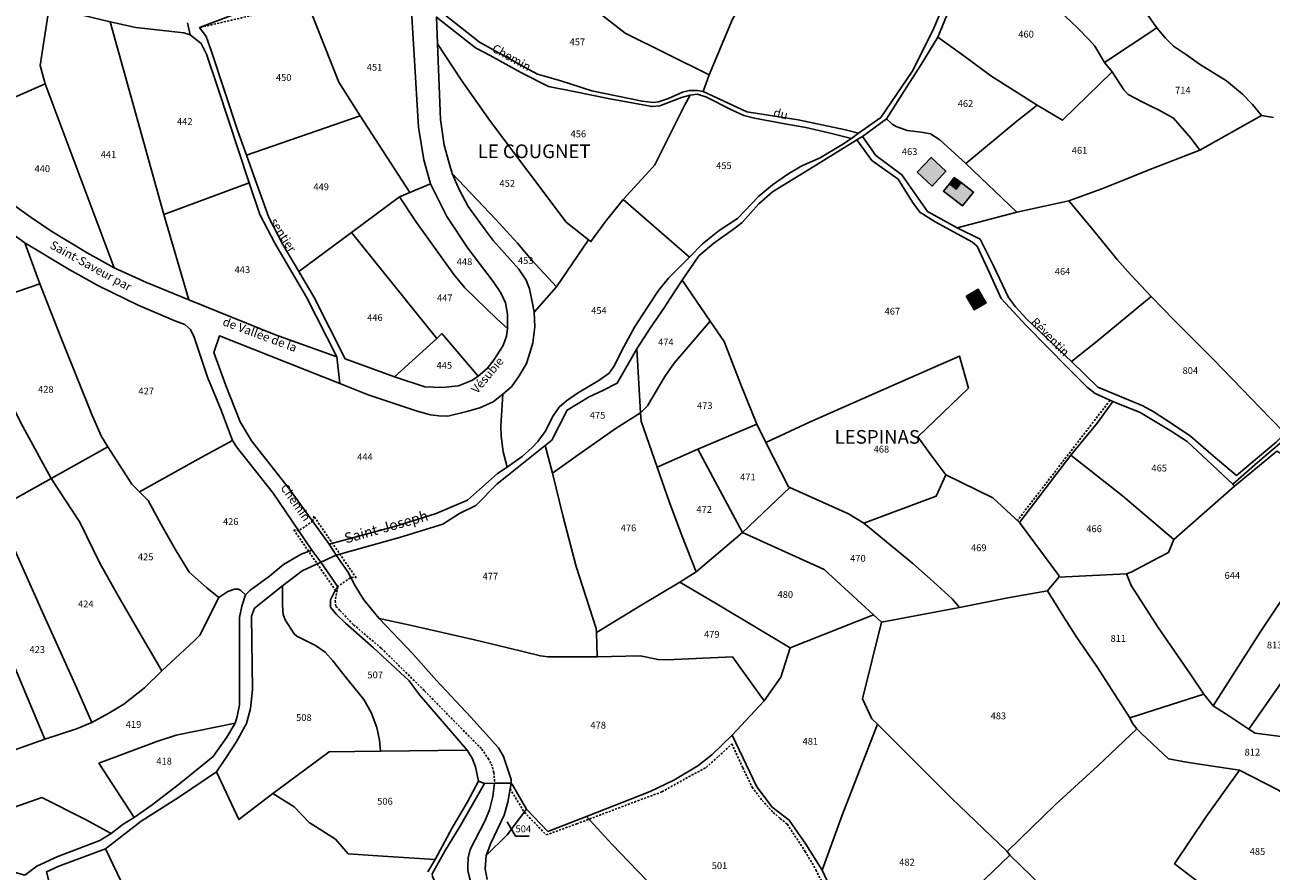
# Model space of a CAD drawing. Units: metres. Extents: x 1030542 to 1040825, y 6335779 to 6352073.
# Drawn here: x 1035189 to 1035553, y 6338197 to 6338444 of the extents above; entities that cross this region are included whole.
import ezdxf
from ezdxf.enums import TextEntityAlignment as Align

# ---------------------------------------------------------------- set-up
doc = ezdxf.new("R2010")
doc.units = ezdxf.units.M
doc.linetypes.add('TOPO1', pattern=[1, 0.6, -0.4])
for name, color, linetype in [('ig_cad_bati_dur', 152, 'CONTINUOUS'), ('ig_cad_bati_dur_hach', 24, 'CONTINUOUS'), ('ig_cad_bati_leger', 215, 'CONTINUOUS'), ('ig_cad_bati_leger_hach', 243, 'CONTINUOUS'), ('ig_cad_detail_lineaire', 252, 'TOPO1'), ('ig_cad_divers_texte', 8, 'CONTINUOUS'), ('ig_cad_fleche_de_rattachement', 3, 'CONTINUOUS'), ('ig_cad_hydro', 140, 'CONTINUOUS'), ('ig_cad_lieudit', 7, 'ByLayer'), ('ig_cad_lieudit_texte', 210, 'CONTINUOUS'), ('ig_cad_nom_voie', 8, 'CONTINUOUS'), ('ig_cad_parcel', 3, 'CONTINUOUS'), ('ig_cad_parcel_num', 3, 'CONTINUOUS')]:
    doc.layers.add(name, color=color, linetype=linetype)
doc.styles.add('Times New Roman', font='times.ttf')

msp = doc.modelspace()

# ---------------------------------------------------------------- hatches: boundary and pattern name
at = {"layer": 'ig_cad_bati_dur_hach'}
for points in [[(1035449.78, 6338401.26), (1035454.21, 6338397.22), (1035458.24, 6338401.62), (1035453.92, 6338405.58)], [(1035459.24, 6338397.87), (1035457.5, 6338395.72), (1035463.08, 6338391.43), (1035466.27, 6338395.39), (1035462.69, 6338398.3), (1035461.22, 6338396.28)], [(1035465.04, 6338365.51), (1035467.63, 6338367.02), (1035469.33, 6338364.09), (1035466.75, 6338362.58)]]:
    msp.add_hatch(color=256, dxfattribs=at).paths.add_polyline_path(points)
at = {"layer": 'ig_cad_bati_leger_hach'}
for points in [[(1035459.24, 6338397.87), (1035461.22, 6338396.28), (1035462.69, 6338398.3), (1035460.68, 6338399.72)], [(1035464.18, 6338365.01), (1035465.04, 6338365.51), (1035466.75, 6338362.58), (1035465.9, 6338362.08)], [(1035465.9, 6338362.08), (1035469.33, 6338364.09), (1035469.96, 6338363), (1035466.53, 6338360.99)]]:
    msp.add_hatch(color=256, dxfattribs=at).paths.add_polyline_path(points)

# ---------------------------------------------------------------- linework, layer by layer
at = {"layer": 'ig_cad_bati_dur'}
for points in [[(1035449.78, 6338401.26), (1035454.21, 6338397.22), (1035458.24, 6338401.62), (1035453.92, 6338405.58)], [(1035459.24, 6338397.87), (1035457.5, 6338395.72), (1035463.08, 6338391.43), (1035466.27, 6338395.39), (1035462.69, 6338398.3), (1035461.22, 6338396.28)], [(1035465.04, 6338365.51), (1035467.63, 6338367.02), (1035469.33, 6338364.09), (1035466.75, 6338362.58)]]:
    msp.add_lwpolyline(points, close=True, dxfattribs=at)
at = {"layer": 'ig_cad_bati_leger'}
for points in [[(1035459.24, 6338397.87), (1035461.22, 6338396.28), (1035462.69, 6338398.3), (1035460.68, 6338399.72)], [(1035464.18, 6338365.01), (1035465.04, 6338365.51), (1035466.75, 6338362.58), (1035465.9, 6338362.08)], [(1035465.9, 6338362.08), (1035469.33, 6338364.09), (1035469.96, 6338363), (1035466.53, 6338360.99)]]:
    msp.add_lwpolyline(points, close=True, dxfattribs=at)
at = {"layer": 'ig_cad_detail_lineaire'}
for points in [[(1035301.67, 6338451.32), (1035298.4, 6338456.37), (1035291.37, 6338456.06), (1035273.27, 6338451.7), (1035256.34, 6338447.44), (1035239.9, 6338443.59)], [(1035506.23, 6338334.51), (1035479.16, 6338299.35)], [(1035280.31, 6338279.92), (1035279.52, 6338275.83), (1035279.79, 6338274.19), (1035280.97, 6338272.95), (1035284.92, 6338268.83), (1035293.03, 6338261.97), (1035305.73, 6338249.48), (1035316.28, 6338238.68), (1035322.45, 6338232.47), (1035324.3, 6338229.73), (1035325.25, 6338228.09), (1035325.98, 6338225.6), (1035326.21, 6338222.45)], [(1035330.74, 6338220.82), (1035334.92, 6338213.95), (1035341.29, 6338207.34), (1035350.22, 6338210.57), (1035367.09, 6338216.97), (1035375.14, 6338219.94), (1035382.06, 6338223.83), (1035388.08, 6338227.11), (1035391.67, 6338230.27), (1035395.59, 6338233.95), (1035398.82, 6338227), (1035401.52, 6338221.31), (1035404.45, 6338217.45), (1035407.67, 6338213.91), (1035409.77, 6338212.15), (1035411.81, 6338210.45), (1035417.07, 6338202.53), (1035420.19, 6338197.1), (1035423.86, 6338189.66)]]:
    msp.add_lwpolyline(points, dxfattribs=at)
msp.add_lwpolyline([(1035267.47, 6338296.6), (1035279.91, 6338278.5), (1035280.17, 6338279.93), (1035284.29, 6338282.8), (1035285.72, 6338282.54), (1035273.27, 6338300.64), (1035273.01, 6338299.21), (1035268.89, 6338296.34)], close=True, dxfattribs=at)
at = {"layer": 'ig_cad_fleche_de_rattachement'}
msp.add_lwpolyline([(1035329.83, 6338211.13), (1035332.32, 6338206.99), (1035336.29, 6338207)], dxfattribs=at)
at = {"layer": 'ig_cad_hydro'}
for points in [[(1035460.52, 6338457.31), (1035454.4, 6338442.77), (1035448.34, 6338430.71), (1035439.2, 6338417.3), (1035432.7, 6338412.67), (1035430.59, 6338411.11), (1035427.82, 6338409.24), (1035421.21, 6338405.41), (1035416.31, 6338403.22), (1035412.29, 6338400.87), (1035407.45, 6338397.6), (1035403.49, 6338394.3), (1035397.22, 6338387.77), (1035391.91, 6338384.19), (1035387.03, 6338380.3), (1035383.23, 6338376.39), (1035377.07, 6338370.25), (1035374.16, 6338366.63), (1035370.94, 6338361.78), (1035367.1, 6338355.95), (1035363.96, 6338350.19), (1035361.03, 6338344.42), (1035359.7, 6338342.42), (1035356.68, 6338340.36), (1035350.41, 6338336.6), (1035347.25, 6338334.38), (1035345.09, 6338332.52), (1035343.33, 6338329.99), (1035340.94, 6338325.38), (1035338.82, 6338322.5), (1035337.1, 6338320.58), (1035334.29, 6338318.06), (1035329.85, 6338314.97), (1035327.07, 6338313.13), (1035318.31, 6338305.34), (1035309.09, 6338301.43), (1035298, 6338297.88), (1035277.77, 6338292.45), (1035279.82, 6338289.21), (1035298.36, 6338294.38), (1035311.05, 6338298.25), (1035315.97, 6338301.44), (1035320.68, 6338303.71), (1035326.97, 6338310.08), (1035329.78, 6338312.31), (1035340.99, 6338321.32), (1035342.92, 6338322.83), (1035347.41, 6338331.67), (1035353.86, 6338335.52), (1035358.03, 6338337.51), (1035362.06, 6338339.57), (1035367.81, 6338349.59), (1035371.72, 6338355.68), (1035375.79, 6338361.58), (1035377.58, 6338364.31), (1035381.06, 6338369.68), (1035385.99, 6338376.76), (1035390.33, 6338380.53), (1035396.09, 6338384.64), (1035398.61, 6338386.59), (1035403.47, 6338392.04), (1035407.45, 6338395.57), (1035418.29, 6338402.17), (1035432.2, 6338410.74), (1035433.87, 6338411.69), (1035440.89, 6338416.85), (1035446.79, 6338426.24), (1035451.03, 6338432.81), (1035455.83, 6338440.83), (1035462.25, 6338456.29)], [(1035195.06, 6338196.5), (1035198.68, 6338198.19), (1035212.31, 6338203.27), (1035222.81, 6338211.41), (1035234.02, 6338218.52), (1035244.81, 6338225.8), (1035247.63, 6338230.02), (1035250.56, 6338234.44), (1035253.58, 6338239.95), (1035254.82, 6338244.31), (1035255.34, 6338249.88), (1035255.04, 6338271.32), (1035255.93, 6338273.69), (1035264.16, 6338280.25), (1035269.87, 6338284.63), (1035275.33, 6338287.16), (1035272.69, 6338290.68), (1035269.57, 6338289.54), (1035264.47, 6338286.52), (1035260.31, 6338283.02), (1035254.57, 6338278.84), (1035253.36, 6338277.63), (1035252.21, 6338274.25), (1035251.58, 6338270.95), (1035251.54, 6338245.44), (1035250.86, 6338242), (1035250.28, 6338240), (1035247.87, 6338235.98), (1035243.84, 6338230.27), (1035234.01, 6338222.26), (1035226.01, 6338216.11), (1035220.71, 6338212.39), (1035217.48, 6338210.5), (1035214, 6338207.75), (1035210.7, 6338205.7), (1035198.44, 6338201.05), (1035192.28, 6338198.24), (1035188.77, 6338195.54)]]:
    msp.add_lwpolyline(points, dxfattribs=at)
at = {"layer": 'ig_cad_lieudit'}
for points in [[(1035236.33, 6338444.97), (1035237.11, 6338441.52), (1035240.31, 6338438.94), (1035241.95, 6338435.85), (1035245.23, 6338425.94), (1035254.37, 6338398.18), (1035257.55, 6338388.93), (1035261.88, 6338380.55), (1035271.15, 6338364.7), (1035280.01, 6338347.25), (1035280.87, 6338339.46), (1035245.66, 6338353.36), (1035244.09, 6338348.52), (1035247.57, 6338338.88), (1035251.8, 6338328.21), (1035255.02, 6338322.64), (1035266.23, 6338308.5), (1035277.77, 6338292.45), (1035279.82, 6338289.21), (1035298.36, 6338294.38), (1035311.05, 6338298.25), (1035315.97, 6338301.44), (1035320.68, 6338303.71), (1035326.97, 6338310.08), (1035329.78, 6338312.31), (1035340.99, 6338321.32), (1035342.92, 6338322.83), (1035347.41, 6338331.67), (1035353.86, 6338335.52), (1035358.03, 6338337.51), (1035362.06, 6338339.57), (1035367.81, 6338349.59), (1035371.72, 6338355.68), (1035375.79, 6338361.58), (1035377.58, 6338364.31), (1035381.06, 6338369.68), (1035385.99, 6338376.76), (1035390.33, 6338380.53), (1035396.09, 6338384.64), (1035398.61, 6338386.59), (1035403.47, 6338392.04), (1035407.45, 6338395.57), (1035418.29, 6338402.17), (1035432.2, 6338410.74), (1035433.87, 6338411.69), (1035440.89, 6338416.85), (1035446.79, 6338426.24), (1035451.03, 6338432.81), (1035455.83, 6338440.83), (1035462.25, 6338456.29)], [(1035462.25, 6338456.29), (1035455.83, 6338440.83), (1035451.03, 6338432.81), (1035446.79, 6338426.24), (1035440.89, 6338416.85), (1035433.87, 6338411.69), (1035432.2, 6338410.74), (1035418.29, 6338402.17), (1035407.45, 6338395.57), (1035403.47, 6338392.04), (1035398.61, 6338386.59), (1035396.09, 6338384.64), (1035390.33, 6338380.53), (1035385.99, 6338376.76), (1035381.06, 6338369.68), (1035377.58, 6338364.31), (1035375.79, 6338361.58), (1035371.72, 6338355.68), (1035367.81, 6338349.59), (1035362.06, 6338339.57), (1035358.03, 6338337.51), (1035353.86, 6338335.52), (1035347.41, 6338331.67), (1035342.92, 6338322.83), (1035340.99, 6338321.32), (1035329.78, 6338312.31), (1035326.97, 6338310.08), (1035320.68, 6338303.71), (1035315.97, 6338301.44), (1035311.05, 6338298.25), (1035298.36, 6338294.38), (1035279.82, 6338289.21), (1035275.33, 6338287.16), (1035280.31, 6338279.92), (1035279.59, 6338278.82), (1035278.17, 6338276.13), (1035278.23, 6338274.03), (1035279.91, 6338271.83), (1035282.53, 6338269.28), (1035290.8, 6338262.1), (1035301.21, 6338252.42), (1035304.26, 6338248.33), (1035318.15, 6338232.14), (1035319.58, 6338229.84), (1035320.58, 6338227.23), (1035321.44, 6338223.04), (1035323.22, 6338222.39), (1035326.21, 6338222.45), (1035331.05, 6338222.46), (1035331.57, 6338221.78), (1035335.52, 6338214.91), (1035341.72, 6338208.36), (1035353.11, 6338212.7), (1035371.7, 6338220.08), (1035378.63, 6338223.36), (1035385.61, 6338227.52), (1035389.75, 6338230.79), (1035395.71, 6338236.5), (1035405.09, 6338246.56), (1035409.94, 6338253.49), (1035412.71, 6338262.07), (1035437.09, 6338271.77), (1035439.4, 6338269.63), (1035462.16, 6338273.92), (1035476.39, 6338276.68), (1035487.99, 6338278.8), (1035491.23, 6338282.77), (1035511.06, 6338283.72), (1035512.44, 6338284.21), (1035520.31, 6338288.38), (1035523.33, 6338289.99), (1035524.93, 6338293.81), (1035527.35, 6338295.94), (1035542.7, 6338309.36), (1035542.2, 6338309.98), (1035549.38, 6338316.29), (1035558.57, 6338324.12)], [(1035487.99, 6338451.93), (1035496.75, 6338443.48), (1035500.2, 6338439.92), (1035501.84, 6338438.16), (1035504.65, 6338433.38), (1035506.86, 6338430.65), (1035510.27, 6338425.37), (1035511.53, 6338424.01), (1035515.43, 6338421.95), (1035518.56, 6338420.39), (1035520.45, 6338419.49), (1035524.84, 6338417.09), (1035529.95, 6338411.11), (1035532.56, 6338407.77), (1035517.39, 6338401.85), (1035510.18, 6338398.96), (1035503.82, 6338396.42), (1035494.22, 6338392.89), (1035500.66, 6338385.21), (1035508.36, 6338375.74), (1035512.21, 6338371.3), (1035518.28, 6338364.92), (1035525.09, 6338357.83), (1035536.48, 6338346.47), (1035553.07, 6338329.33), (1035557.53, 6338324.84)], [(1035557.53, 6338324.84), (1035553.07, 6338329.33), (1035536.48, 6338346.47), (1035525.09, 6338357.83), (1035518.28, 6338364.92), (1035512.21, 6338371.3), (1035508.36, 6338375.74), (1035500.66, 6338385.21), (1035494.22, 6338392.89), (1035503.82, 6338396.42), (1035510.18, 6338398.96), (1035517.39, 6338401.85), (1035532.56, 6338407.77), (1035529.95, 6338411.11), (1035524.84, 6338417.09), (1035520.45, 6338419.49), (1035518.56, 6338420.39), (1035515.43, 6338421.95), (1035511.53, 6338424.01), (1035510.27, 6338425.37), (1035506.86, 6338430.65), (1035504.65, 6338433.38), (1035501.84, 6338438.16), (1035500.2, 6338439.92), (1035496.75, 6338443.48), (1035487.99, 6338451.93)], [(1035195.06, 6338196.5), (1035198.68, 6338198.19), (1035212.31, 6338203.27), (1035222.81, 6338211.41), (1035234.02, 6338218.52), (1035244.81, 6338225.8), (1035247.63, 6338230.02), (1035250.56, 6338234.44), (1035253.58, 6338239.95), (1035254.82, 6338244.31), (1035255.34, 6338249.88), (1035255.04, 6338271.32), (1035255.93, 6338273.69), (1035264.16, 6338280.25), (1035269.87, 6338284.63), (1035275.33, 6338287.16), (1035279.82, 6338289.21), (1035277.77, 6338292.45), (1035266.23, 6338308.5), (1035255.02, 6338322.64), (1035251.8, 6338328.21), (1035247.57, 6338338.88), (1035244.09, 6338348.52), (1035245.66, 6338353.36), (1035280.87, 6338339.46), (1035280.01, 6338347.25), (1035271.15, 6338364.7), (1035261.88, 6338380.55), (1035257.55, 6338388.93), (1035254.37, 6338398.18), (1035245.23, 6338425.94), (1035241.95, 6338435.85), (1035240.31, 6338438.94), (1035237.11, 6338441.52), (1035236.33, 6338444.97)], [(1035558.57, 6338324.12), (1035549.38, 6338316.29), (1035542.2, 6338309.98), (1035542.7, 6338309.36), (1035555.04, 6338319.63)], [(1035555.04, 6338319.63), (1035542.7, 6338309.36), (1035527.35, 6338295.94), (1035524.93, 6338293.81), (1035523.33, 6338289.99), (1035520.31, 6338288.38), (1035512.44, 6338284.21), (1035511.06, 6338283.72), (1035491.23, 6338282.77), (1035487.99, 6338278.8), (1035492.77, 6338271.07), (1035496.52, 6338265.12), (1035502.37, 6338256.58), (1035512.04, 6338241.65), (1035512.75, 6338240.16), (1035514.04, 6338238.43), (1035515.42, 6338236.98), (1035523.37, 6338229.59), (1035527.59, 6338228.84), (1035529.9, 6338228.48), (1035536.35, 6338227.5), (1035544.11, 6338226.3), (1035555.3, 6338220.53)], [(1035555.3, 6338220.53), (1035544.11, 6338226.3), (1035536.35, 6338227.5), (1035529.9, 6338228.48), (1035527.59, 6338228.84), (1035523.37, 6338229.59), (1035515.42, 6338236.98), (1035514.04, 6338238.43), (1035512.75, 6338240.16), (1035512.04, 6338241.65), (1035502.37, 6338256.58), (1035496.52, 6338265.12), (1035492.77, 6338271.07), (1035487.99, 6338278.8), (1035476.39, 6338276.68), (1035462.16, 6338273.92), (1035439.4, 6338269.63), (1035437.09, 6338271.77), (1035412.71, 6338262.07), (1035409.94, 6338253.49), (1035405.09, 6338246.56), (1035395.71, 6338236.5), (1035389.75, 6338230.79), (1035385.61, 6338227.52), (1035378.63, 6338223.36), (1035371.7, 6338220.08), (1035353.11, 6338212.7), (1035341.72, 6338208.36), (1035335.52, 6338214.91), (1035331.57, 6338221.78), (1035331.05, 6338222.46), (1035326.21, 6338222.45), (1035323.22, 6338222.39), (1035321.44, 6338223.04), (1035320.58, 6338227.23), (1035319.58, 6338229.84), (1035318.15, 6338232.14), (1035304.26, 6338248.33), (1035301.21, 6338252.42), (1035290.8, 6338262.1), (1035282.53, 6338269.28), (1035279.91, 6338271.83), (1035278.23, 6338274.03), (1035278.17, 6338276.13), (1035279.59, 6338278.82), (1035280.31, 6338279.92), (1035275.33, 6338287.16), (1035269.87, 6338284.63), (1035264.16, 6338280.25), (1035255.93, 6338273.69), (1035255.04, 6338271.32), (1035255.34, 6338249.88), (1035254.82, 6338244.31), (1035253.58, 6338239.95), (1035250.56, 6338234.44), (1035247.63, 6338230.02), (1035244.81, 6338225.8), (1035234.02, 6338218.52), (1035222.81, 6338211.41), (1035212.31, 6338203.27), (1035198.68, 6338198.19), (1035195.06, 6338196.5)]]:
    msp.add_lwpolyline(points, dxfattribs=at)
at = {"layer": 'ig_cad_parcel'}
for points in [[(1035556.57, 6338491.24), (1035548.2, 6338488.39), (1035536.8, 6338484.9), (1035526.05, 6338481.59), (1035519.52, 6338480.29), (1035511.27, 6338479.14), (1035504.29, 6338480.05), (1035492.53, 6338481.49), (1035485.55, 6338482.15), (1035491.38, 6338474.96), (1035499.96, 6338466.34), (1035507.08, 6338459.62), (1035510.93, 6338455.83), (1035513.46, 6338452.68), (1035519.95, 6338443.52), (1035522.46, 6338440.46), (1035524.85, 6338438.12), (1035528.57, 6338435.63), (1035532.46, 6338432.89), (1035540.34, 6338427.98), (1035545.04, 6338424.15), (1035547.96, 6338421.12), (1035550.58, 6338417.88), (1035554.03, 6338417.27)], [(1035460.52, 6338457.31), (1035454.4, 6338442.77), (1035448.34, 6338430.71), (1035439.2, 6338417.3), (1035432.7, 6338412.67), (1035428.9, 6338413.63), (1035414.96, 6338416.57), (1035399.99, 6338418.94), (1035387.23, 6338424.9), (1035388.98, 6338429.8), (1035395.79, 6338446.02)], [(1035554.03, 6338417.27), (1035550.58, 6338417.88), (1035532.56, 6338407.77), (1035517.39, 6338401.85), (1035510.18, 6338398.96), (1035503.82, 6338396.42), (1035494.22, 6338392.89), (1035500.65, 6338385.21), (1035508.36, 6338375.74), (1035512.21, 6338371.3), (1035518.28, 6338364.92), (1035525.09, 6338357.83), (1035536.48, 6338346.47), (1035553.07, 6338329.33), (1035557.53, 6338324.84)], [(1035178.57, 6338229.66), (1035194.6, 6338235.36), (1035203.89, 6338238.34), (1035208.34, 6338240.21), (1035213.33, 6338242.95), (1035217.7, 6338245.6), (1035223.72, 6338250.35), (1035228.85, 6338255.4), (1035238.26, 6338264.09), (1035239.97, 6338265.76), (1035245.5, 6338276.83), (1035248.17, 6338278.61), (1035250.12, 6338279.3), (1035251.3, 6338279.24), (1035251.99, 6338278.9), (1035253.36, 6338277.63), (1035252.21, 6338274.25), (1035251.58, 6338270.95), (1035251.54, 6338245.44), (1035250.86, 6338242), (1035250.28, 6338240), (1035233.03, 6338236.56), (1035227.4, 6338234.71), (1035210.44, 6338228.3), (1035220.71, 6338212.39), (1035217.48, 6338210.5), (1035214, 6338207.75), (1035206.31, 6338211.93), (1035193.72, 6338218.28), (1035175.98, 6338212)], [(1035542.61, 6338185.64), (1035525.13, 6338198.86), (1035534.31, 6338212.52), (1035544.11, 6338226.3), (1035536.35, 6338227.5), (1035529.9, 6338228.48), (1035527.59, 6338228.84), (1035523.37, 6338229.59), (1035515.42, 6338236.98), (1035514.04, 6338238.43), (1035502.71, 6338227.56), (1035490.17, 6338216.1), (1035476.12, 6338202.49), (1035476.91, 6338201.43), (1035492.71, 6338186.12)], [(1035306.69, 6338196.5), (1035308.83, 6338200.15), (1035294.96, 6338201.06), (1035283.39, 6338201.85), (1035279.62, 6338206.07), (1035271.94, 6338210.96), (1035267.6, 6338215.53), (1035261.34, 6338219.49), (1035251.37, 6338211.82), (1035244.81, 6338225.8), (1035234.02, 6338218.52), (1035222.81, 6338211.41), (1035212.31, 6338203.27), (1035221.45, 6338184.3)], [(1035373.08, 6338191.59), (1035360.62, 6338204.54), (1035353.11, 6338212.7), (1035341.72, 6338208.36), (1035335.52, 6338214.91), (1035329.91, 6338207.33), (1035323.77, 6338201.28), (1035323.46, 6338197.4), (1035324.05, 6338194.28)]]:
    msp.add_lwpolyline(points, dxfattribs=at)
for points in [[(1035195.91, 6338449.58), (1035193.26, 6338432.53), (1035194.69, 6338427.12), (1035175.74, 6338418.89), (1035147.43, 6338419.25), (1035136.58, 6338426.66), (1035130.83, 6338431.17), (1035121.48, 6338439.39), (1035119.14, 6338450.8), (1035116.51, 6338472.25), (1035116.64, 6338485.71), (1035122.93, 6338481.19), (1035128.84, 6338478.4), (1035156.28, 6338467.13), (1035183.42, 6338455.22), (1035194.04, 6338450.17)], [(1035485.55, 6338482.15), (1035491.38, 6338474.96), (1035499.96, 6338466.34), (1035507.08, 6338459.62), (1035510.93, 6338455.83), (1035513.46, 6338452.68), (1035519.95, 6338443.52), (1035504.65, 6338433.38), (1035501.84, 6338438.16), (1035500.2, 6338439.92), (1035496.75, 6338443.48), (1035487.99, 6338451.93), (1035483.26, 6338456.56), (1035478.37, 6338460.9), (1035475.71, 6338463.21), (1035472.3, 6338466.39), (1035469, 6338470.22), (1035469.42, 6338472.04), (1035473.75, 6338480.35), (1035481.03, 6338481.38)], [(1035388.98, 6338429.8), (1035395.79, 6338446.02), (1035398.2, 6338450.12), (1035404.57, 6338460.57), (1035413.06, 6338473.66), (1035401.89, 6338465.86), (1035395.2, 6338461.92), (1035388.42, 6338459.8), (1035381.41, 6338458.75), (1035375.82, 6338458.27), (1035370.22, 6338458.32), (1035353.58, 6338458.46), (1035347.39, 6338458.68), (1035348.84, 6338454.17), (1035364.35, 6338441.93)], [(1035506.86, 6338430.65), (1035492.32, 6338416.49), (1035484.94, 6338420.86), (1035471.4, 6338429.48), (1035463.04, 6338435.65), (1035455.83, 6338440.83), (1035462.25, 6338456.29), (1035469, 6338470.22), (1035472.3, 6338466.39), (1035475.71, 6338463.21), (1035478.37, 6338460.9), (1035483.26, 6338456.56), (1035487.99, 6338451.93), (1035496.75, 6338443.48), (1035500.2, 6338439.92), (1035501.84, 6338438.16), (1035504.65, 6338433.38)], [(1035270.03, 6338454.53), (1035280.63, 6338427.65), (1035286.87, 6338417.75), (1035301.37, 6338395.38), (1035307.41, 6338397.86), (1035305.44, 6338404.86), (1035303.89, 6338414.47), (1035302.58, 6338437.18), (1035301.65, 6338451.76), (1035298.17, 6338458.29)], [(1035388.98, 6338429.8), (1035364.35, 6338441.93), (1035348.84, 6338454.17), (1035347.39, 6338458.68), (1035340.95, 6338458.8), (1035335.95, 6338458.34), (1035329.43, 6338457.49), (1035315.37, 6338454.86), (1035311.93, 6338454.87), (1035309.33, 6338455.1), (1035309.31, 6338449.16), (1035321.79, 6338439.33), (1035334.96, 6338431.97), (1035338.78, 6338429.93), (1035345.61, 6338428.03), (1035354.63, 6338425.1), (1035369.32, 6338422.06), (1035372.69, 6338421.72), (1035374.14, 6338421.86), (1035377.02, 6338422.84), (1035381.19, 6338424.72), (1035383.1, 6338425.18), (1035385.55, 6338425.17), (1035387.23, 6338424.9)], [(1035270.03, 6338454.53), (1035259.62, 6338450.66), (1035252.5, 6338448.37), (1035239.9, 6338443.59), (1035241.76, 6338440.97), (1035243.41, 6338436.6), (1035251.05, 6338413.27), (1035253.59, 6338406.22), (1035286.87, 6338417.75), (1035280.63, 6338427.65)], [(1035229.45, 6338388.93), (1035236.73, 6338363.96), (1035224.32, 6338369.01), (1035214.89, 6338373.33), (1035194.69, 6338427.12), (1035193.26, 6338432.53), (1035195.91, 6338449.58), (1035213.68, 6338445.25)], [(1035363.83, 6338393.27), (1035358.64, 6338386.85), (1035354.38, 6338380.98), (1035353.71, 6338381.46), (1035347.14, 6338386.69), (1035324.95, 6338416.13), (1035316.42, 6338428.29), (1035309.51, 6338438.85), (1035309.17, 6338446.69), (1035320.64, 6338437.69), (1035324.91, 6338435.44), (1035334.04, 6338430.35), (1035341.97, 6338426.36), (1035349.39, 6338424.91), (1035359.88, 6338422.74), (1035372.27, 6338420.46), (1035374.54, 6338420.66), (1035380.92, 6338423.09), (1035383.38, 6338423.86), (1035381.81, 6338421.03), (1035373.04, 6338403.43), (1035371.46, 6338401.58)], [(1035254.37, 6338398.18), (1035229.45, 6338388.93), (1035213.68, 6338445.25), (1035221.22, 6338443.63), (1035235.29, 6338442.03), (1035237.11, 6338441.52), (1035240.31, 6338438.94), (1035241.95, 6338435.85), (1035245.23, 6338425.94)], [(1035519.95, 6338443.52), (1035522.46, 6338440.46), (1035524.85, 6338438.12), (1035528.57, 6338435.63), (1035532.46, 6338432.89), (1035540.34, 6338427.98), (1035545.04, 6338424.15), (1035547.96, 6338421.12), (1035550.58, 6338417.88), (1035532.56, 6338407.77), (1035529.95, 6338411.11), (1035524.84, 6338417.09), (1035520.45, 6338419.49), (1035518.56, 6338420.39), (1035515.43, 6338421.95), (1035511.53, 6338424.01), (1035510.27, 6338425.37), (1035506.86, 6338430.65), (1035504.65, 6338433.38)], [(1035344.28, 6338367.74), (1035353.71, 6338381.46), (1035347.14, 6338386.69), (1035324.95, 6338416.13), (1035316.42, 6338428.29), (1035309.51, 6338438.85), (1035310.32, 6338416.67), (1035311.44, 6338409.16), (1035312.88, 6338403.9), (1035313.75, 6338400.94), (1035326.45, 6338387.51), (1035332.9, 6338380.54), (1035337, 6338375.62)], [(1035455.83, 6338440.83), (1035463.04, 6338435.65), (1035471.4, 6338429.48), (1035484.94, 6338420.86), (1035478.98, 6338416.23), (1035464.06, 6338403.82), (1035456.42, 6338410.77), (1035453.74, 6338412.49), (1035450.97, 6338413.03), (1035446.87, 6338413.45), (1035443.69, 6338414.6), (1035442.5, 6338415.31), (1035440.89, 6338416.85), (1035446.79, 6338426.24), (1035451.03, 6338432.81)], [(1035478.95, 6338389.6), (1035494.22, 6338392.89), (1035503.82, 6338396.42), (1035510.18, 6338398.96), (1035517.39, 6338401.85), (1035532.56, 6338407.77), (1035529.95, 6338411.11), (1035524.84, 6338417.09), (1035520.45, 6338419.49), (1035518.56, 6338420.39), (1035515.43, 6338421.95), (1035511.53, 6338424.01), (1035510.27, 6338425.37), (1035506.86, 6338430.65), (1035492.32, 6338416.49), (1035484.94, 6338420.86), (1035478.98, 6338416.23), (1035464.06, 6338403.82)], [(1035214.89, 6338373.33), (1035194.69, 6338427.12), (1035175.74, 6338418.89), (1035183.76, 6338392.89), (1035190.62, 6338387.99), (1035196.64, 6338383.89), (1035207.03, 6338377.66)], [(1035383.23, 6338376.39), (1035363.83, 6338393.27), (1035371.46, 6338401.58), (1035373.04, 6338403.43), (1035381.81, 6338421.03), (1035383.38, 6338423.86), (1035385.43, 6338424.12), (1035388.02, 6338423.32), (1035395.71, 6338419.47), (1035399.15, 6338417.86), (1035402.24, 6338417.09), (1035411.14, 6338415.42), (1035417.2, 6338414.35), (1035423.97, 6338412.84), (1035430.59, 6338411.11), (1035427.82, 6338409.24), (1035421.21, 6338405.41), (1035416.31, 6338403.22), (1035412.29, 6338400.87), (1035407.45, 6338397.6), (1035403.49, 6338394.3), (1035397.22, 6338387.77), (1035391.91, 6338384.19), (1035387.03, 6338380.3)], [(1035126.37, 6338420.22), (1035143.7, 6338373.33), (1035153.01, 6338352.13), (1035170.65, 6338360.93), (1035193.16, 6338368.63), (1035188.79, 6338380.56), (1035158.02, 6338402.75), (1035144.41, 6338412.25), (1035133.93, 6338420.2)], [(1035284.33, 6338383.65), (1035268.91, 6338372.26), (1035264.19, 6338380.12), (1035260.12, 6338388.06), (1035256.2, 6338398.87), (1035253.59, 6338406.22), (1035286.87, 6338417.75), (1035301.37, 6338395.38), (1035298.37, 6338394.1)], [(1035461.52, 6338385.04), (1035478.95, 6338389.6), (1035464.06, 6338403.82), (1035456.42, 6338410.77), (1035453.74, 6338412.49), (1035450.97, 6338413.03), (1035446.87, 6338413.45), (1035443.69, 6338414.6), (1035442.5, 6338415.31), (1035440.89, 6338416.85), (1035433.87, 6338411.69), (1035437.77, 6338406.15), (1035445.37, 6338400.51), (1035452.8, 6338389.82)], [(1035507.04, 6338334.14), (1035502.44, 6338327.87), (1035494.82, 6338318.42), (1035479.76, 6338298.8), (1035471.96, 6338305.96), (1035458.2, 6338312.75), (1035453.78, 6338318.6), (1035450.03, 6338323.79), (1035464.81, 6338338.12), (1035462.2, 6338347.46), (1035444.01, 6338339.42), (1035418.31, 6338328.17), (1035405.52, 6338322.2), (1035402.87, 6338327.53), (1035398.15, 6338339.3), (1035393.35, 6338351.75), (1035389.26, 6338357.66), (1035381.06, 6338369.68), (1035385.99, 6338376.76), (1035390.33, 6338380.53), (1035396.09, 6338384.64), (1035398.61, 6338386.59), (1035403.47, 6338392.04), (1035407.45, 6338395.57), (1035418.29, 6338402.17), (1035432.2, 6338410.74), (1035436.57, 6338404.65), (1035444.24, 6338399.19), (1035448.43, 6338392.55), (1035450.59, 6338389.55), (1035455.04, 6338386.76), (1035465.97, 6338380.77), (1035467.33, 6338379.61), (1035470.96, 6338371.86), (1035474.39, 6338364.35), (1035481.74, 6338356.43), (1035493.95, 6338343.89), (1035499.67, 6338338.25), (1035501.87, 6338336.53)], [(1035337.75, 6338360.3), (1035344.28, 6338367.74), (1035337, 6338375.62), (1035332.9, 6338380.54), (1035326.45, 6338387.51), (1035313.75, 6338400.94), (1035315.78, 6338396.23), (1035318.47, 6338391.21), (1035323.46, 6338384.39), (1035325.76, 6338381.26), (1035333.27, 6338372.87), (1035335.38, 6338369.64), (1035336.38, 6338367.12), (1035337.27, 6338362.88)], [(1035254.37, 6338398.18), (1035229.45, 6338388.93), (1035236.73, 6338363.96), (1035261.76, 6338353.82), (1035280.01, 6338347.25), (1035271.15, 6338364.7), (1035261.88, 6338380.55), (1035257.55, 6338388.93)], [(1035329.92, 6338355.54), (1035326.8, 6338358.33), (1035317.44, 6338367.45), (1035314.22, 6338371.35), (1035303.16, 6338386.81), (1035298.37, 6338394.1), (1035301.37, 6338395.38), (1035307.41, 6338397.86), (1035312.22, 6338388.29), (1035318.36, 6338379.01), (1035325.76, 6338369.3), (1035327.99, 6338365.98), (1035329.42, 6338363.07), (1035330.01, 6338359.75)], [(1035284.33, 6338383.65), (1035309.26, 6338352.61), (1035310.73, 6338354.03), (1035321.36, 6338341.61), (1035324.03, 6338343.81), (1035326.09, 6338346.5), (1035328.66, 6338350.58), (1035329.71, 6338353.32), (1035329.92, 6338355.54), (1035326.8, 6338358.33), (1035317.44, 6338367.45), (1035314.22, 6338371.35), (1035303.16, 6338386.81), (1035298.37, 6338394.1)], [(1035383.23, 6338376.39), (1035377.07, 6338370.25), (1035374.16, 6338366.63), (1035370.94, 6338361.78), (1035367.1, 6338355.95), (1035363.96, 6338350.19), (1035361.03, 6338344.42), (1035359.7, 6338342.42), (1035356.68, 6338340.36), (1035350.41, 6338336.6), (1035347.25, 6338334.38), (1035345.09, 6338332.52), (1035343.33, 6338329.99), (1035340.94, 6338325.38), (1035338.82, 6338322.5), (1035337.1, 6338320.58), (1035334.29, 6338318.06), (1035329.85, 6338314.97), (1035328.7, 6338319.4), (1035328.14, 6338324), (1035327.97, 6338326.95), (1035328.61, 6338336.33), (1035331.09, 6338338.48), (1035333.36, 6338341.66), (1035335.5, 6338345.26), (1035336.61, 6338348.7), (1035337.35, 6338351.33), (1035337.92, 6338356.02), (1035337.75, 6338360.3), (1035344.28, 6338367.74), (1035353.71, 6338381.46), (1035354.38, 6338380.98), (1035358.64, 6338386.85), (1035363.83, 6338393.27)], [(1035494.22, 6338392.89), (1035478.95, 6338389.6), (1035461.52, 6338385.04), (1035468.3, 6338381.63), (1035472.17, 6338373.92), (1035476.54, 6338364.56), (1035478.61, 6338361.92), (1035481.81, 6338358.4), (1035491.6, 6338349.12), (1035494.97, 6338345.85), (1035502.01, 6338351.43), (1035518.28, 6338364.92), (1035512.21, 6338371.3), (1035508.36, 6338375.74), (1035500.65, 6338385.21)], [(1035193.16, 6338368.63), (1035188.79, 6338380.56), (1035201.77, 6338372.84), (1035210.26, 6338368.06), (1035221.93, 6338362.39), (1035232.59, 6338357.76), (1035235.54, 6338356.66), (1035237.18, 6338355.24), (1035238.29, 6338352.98), (1035242.22, 6338341.32), (1035246.2, 6338331.61), (1035249.49, 6338322.75), (1035240.3, 6338317.79), (1035222.3, 6338307.7), (1035220.04, 6338309.96), (1035213.07, 6338320.87), (1035211.21, 6338323.97), (1035208.51, 6338329.89), (1035199.59, 6338352.22)], [(1035284.33, 6338383.65), (1035268.91, 6338372.26), (1035273.29, 6338364.85), (1035282.45, 6338346.63), (1035296.95, 6338341.39), (1035309.26, 6338352.61)], [(1035381.06, 6338369.68), (1035389.26, 6338357.66), (1035378.69, 6338345.35), (1035375.98, 6338341.44), (1035370.95, 6338332.93), (1035368.89, 6338330.88), (1035367.81, 6338349.59), (1035371.72, 6338355.68), (1035375.79, 6338361.58), (1035377.58, 6338364.31)], [(1035193.16, 6338368.63), (1035170.65, 6338360.93), (1035176.52, 6338349.78), (1035188.2, 6338326.88), (1035196.43, 6338311.64), (1035213.07, 6338320.87), (1035211.21, 6338323.97), (1035208.51, 6338329.89), (1035199.59, 6338352.22)], [(1035518.28, 6338364.92), (1035502.01, 6338351.43), (1035494.97, 6338345.85), (1035502.71, 6338338.37), (1035515.84, 6338332.93), (1035518.91, 6338331.2), (1035524.44, 6338327.64), (1035529.8, 6338324.04), (1035536.44, 6338318.32), (1035543.2, 6338312.53), (1035554.87, 6338322.31), (1035557.53, 6338324.84), (1035553.07, 6338329.33), (1035536.48, 6338346.47), (1035525.09, 6338357.83)], [(1035156.59, 6338344.54), (1035153.01, 6338352.13), (1035170.65, 6338360.93), (1035176.52, 6338349.78), (1035188.2, 6338326.88), (1035196.43, 6338311.64), (1035179.5, 6338302.2), (1035174.52, 6338310.53), (1035168.33, 6338321.6)], [(1035389.26, 6338357.66), (1035393.35, 6338351.75), (1035398.15, 6338339.3), (1035402.87, 6338327.53), (1035385.65, 6338320.21), (1035373.78, 6338314.92), (1035369.05, 6338328.41), (1035368.89, 6338330.88), (1035370.95, 6338332.93), (1035375.98, 6338341.44), (1035378.69, 6338345.35)], [(1035328.61, 6338336.33), (1035327.97, 6338326.95), (1035328.14, 6338324), (1035328.7, 6338319.4), (1035329.85, 6338314.97), (1035327.07, 6338313.13), (1035318.31, 6338305.34), (1035309.09, 6338301.43), (1035298, 6338297.88), (1035277.77, 6338292.45), (1035266.23, 6338308.5), (1035255.02, 6338322.64), (1035251.8, 6338328.21), (1035247.57, 6338338.88), (1035244.09, 6338348.52), (1035245.66, 6338353.36), (1035280.87, 6338339.46), (1035289.25, 6338336.13), (1035303.5, 6338331.38), (1035307.42, 6338330.31), (1035309.83, 6338329.95), (1035312.48, 6338329.9), (1035318.08, 6338331.24), (1035321.91, 6338332.34), (1035325.82, 6338334.03)], [(1035296.95, 6338341.39), (1035309.26, 6338352.61), (1035310.73, 6338354.03), (1035321.36, 6338341.61), (1035319.51, 6338340.29), (1035315.66, 6338338.75), (1035310.81, 6338338.31), (1035305.77, 6338338.46)], [(1035340.99, 6338321.32), (1035343.17, 6338313.21), (1035349.97, 6338318.12), (1035361.78, 6338326.33), (1035368.89, 6338330.88), (1035367.81, 6338349.59), (1035362.06, 6338339.57), (1035358.03, 6338337.51), (1035353.86, 6338335.52), (1035347.41, 6338331.67), (1035342.92, 6338322.83)], [(1035458.2, 6338312.75), (1035453.78, 6338318.6), (1035450.03, 6338323.79), (1035464.81, 6338338.12), (1035462.2, 6338347.46), (1035444.01, 6338339.42), (1035418.31, 6338328.17), (1035405.52, 6338322.2), (1035412.15, 6338309.22), (1035412.54, 6338308.96), (1035429.7, 6338301.27), (1035434.2, 6338298.6), (1035455.38, 6338306.49)], [(1035507.04, 6338334.14), (1035502.44, 6338327.87), (1035494.82, 6338318.42), (1035509.86, 6338306.59), (1035524.93, 6338293.81), (1035527.35, 6338295.94), (1035542.7, 6338309.36), (1035542.2, 6338309.98), (1035528.85, 6338322.47), (1035523.87, 6338325.71), (1035515.11, 6338330.99)], [(1035356.01, 6338266.53), (1035355.93, 6338267.74), (1035350.05, 6338285.88), (1035346.26, 6338300.47), (1035343.17, 6338313.21), (1035349.97, 6338318.12), (1035361.78, 6338326.33), (1035368.89, 6338330.88), (1035369.05, 6338328.41), (1035373.78, 6338314.92), (1035377.37, 6338304.65), (1035381.01, 6338295), (1035385.13, 6338284.37), (1035380.34, 6338281.3), (1035368.76, 6338274.38)], [(1035402.87, 6338327.53), (1035405.52, 6338322.2), (1035412.15, 6338309.22), (1035412.54, 6338308.96), (1035398.73, 6338295.79), (1035385.65, 6338320.21)], [(1035245.5, 6338276.83), (1035248.17, 6338278.61), (1035250.12, 6338279.3), (1035251.3, 6338279.24), (1035251.99, 6338278.9), (1035253.36, 6338277.63), (1035254.57, 6338278.84), (1035260.31, 6338283.02), (1035264.47, 6338286.52), (1035269.57, 6338289.54), (1035272.69, 6338290.68), (1035261.42, 6338307.34), (1035250.65, 6338320.95), (1035249.49, 6338322.75), (1035240.3, 6338317.79), (1035222.3, 6338307.7), (1035224.83, 6338305.17), (1035228.68, 6338298.17), (1035232.71, 6338290.94), (1035236.81, 6338284.21), (1035242.02, 6338279.6)], [(1035245.5, 6338276.83), (1035239.97, 6338265.76), (1035238.26, 6338264.09), (1035228.85, 6338255.4), (1035223.18, 6338265.05), (1035215.64, 6338277.98), (1035210.74, 6338286.85), (1035204.89, 6338298.89), (1035196.43, 6338311.64), (1035213.07, 6338320.87), (1035220.04, 6338309.96), (1035222.3, 6338307.7), (1035224.83, 6338305.17), (1035228.68, 6338298.17), (1035232.71, 6338290.94), (1035236.81, 6338284.21), (1035242.02, 6338279.6)], [(1035340.99, 6338321.32), (1035329.78, 6338312.31), (1035326.97, 6338310.08), (1035320.68, 6338303.71), (1035315.97, 6338301.44), (1035311.05, 6338298.25), (1035298.36, 6338294.38), (1035279.82, 6338289.21), (1035283.29, 6338284.29), (1035285.43, 6338280.27), (1035287.95, 6338276.12), (1035292.46, 6338270.63), (1035301.46, 6338268.71), (1035320.31, 6338264.43), (1035330.03, 6338262.05), (1035339.61, 6338259.74), (1035341.88, 6338259.41), (1035356.18, 6338259.44), (1035356.01, 6338266.53), (1035355.93, 6338267.74), (1035350.05, 6338285.88), (1035346.26, 6338300.47), (1035343.17, 6338313.21)], [(1035385.65, 6338320.21), (1035373.78, 6338314.92), (1035377.37, 6338304.65), (1035381.01, 6338295), (1035385.13, 6338284.37), (1035398.73, 6338295.79)], [(1035479.76, 6338298.8), (1035494.82, 6338318.42), (1035509.86, 6338306.59), (1035524.93, 6338293.81), (1035523.33, 6338289.99), (1035520.31, 6338288.38), (1035512.44, 6338284.21), (1035511.06, 6338283.72), (1035491.23, 6338282.77), (1035491.23, 6338283.28)], [(1035555.04, 6338319.63), (1035542.7, 6338309.36), (1035527.35, 6338295.94), (1035524.93, 6338293.81), (1035523.33, 6338289.99), (1035520.31, 6338288.38), (1035512.44, 6338284.21), (1035511.06, 6338283.72), (1035512.44, 6338280.37), (1035520.3, 6338267.99), (1035529.65, 6338254.44), (1035533.68, 6338248.5), (1035536.41, 6338245.16), (1035550.32, 6338267.01), (1035561.57, 6338283.7), (1035562.89, 6338287.56), (1035566.27, 6338297.12), (1035573.92, 6338309), (1035573.84, 6338309.49), (1035564.62, 6338314.2)], [(1035179.5, 6338302.2), (1035185.45, 6338291.55), (1035193.81, 6338272.75), (1035203.48, 6338251.35), (1035208.34, 6338240.21), (1035213.33, 6338242.95), (1035217.7, 6338245.6), (1035223.72, 6338250.35), (1035228.85, 6338255.4), (1035223.18, 6338265.05), (1035215.64, 6338277.98), (1035210.74, 6338286.85), (1035204.89, 6338298.89), (1035196.43, 6338311.64)], [(1035458.2, 6338312.75), (1035471.96, 6338305.96), (1035479.76, 6338298.8), (1035491.23, 6338283.28), (1035491.23, 6338282.77), (1035487.99, 6338278.8), (1035476.39, 6338276.68), (1035462.16, 6338273.92), (1035460.04, 6338276.46), (1035453.64, 6338282.32), (1035448.51, 6338286.78), (1035434.2, 6338298.6), (1035455.38, 6338306.49)], [(1035398.73, 6338295.79), (1035412.54, 6338308.96), (1035429.7, 6338301.27), (1035434.2, 6338298.6), (1035448.51, 6338286.78), (1035453.64, 6338282.32), (1035460.04, 6338276.46), (1035462.16, 6338273.92), (1035439.4, 6338269.63), (1035437.09, 6338271.77), (1035422.6, 6338284.98)], [(1035412.71, 6338262.07), (1035391.33, 6338274.91), (1035380.34, 6338281.3), (1035385.13, 6338284.37), (1035398.73, 6338295.79), (1035422.6, 6338284.98), (1035437.09, 6338271.77)], [(1035146.51, 6338287.69), (1035148.71, 6338282.05), (1035152.28, 6338265.99), (1035157.19, 6338248.82), (1035166.92, 6338229.38), (1035178.57, 6338229.66), (1035194.6, 6338235.36), (1035188.25, 6338250.44), (1035179.28, 6338271.87), (1035173.47, 6338285.78), (1035171.62, 6338290.28), (1035161.67, 6338289.24)], [(1035208.34, 6338240.21), (1035203.89, 6338238.34), (1035194.6, 6338235.36), (1035188.25, 6338250.44), (1035179.28, 6338271.87), (1035173.47, 6338285.78), (1035171.62, 6338290.28), (1035185.45, 6338291.55), (1035193.81, 6338272.75), (1035203.48, 6338251.35)], [(1035318.15, 6338232.14), (1035292.83, 6338231.82), (1035292.51, 6338235.11), (1035291.71, 6338238.74), (1035290.09, 6338243.19), (1035287.92, 6338246.96), (1035282.43, 6338253.72), (1035278.91, 6338258.27), (1035276.62, 6338260.84), (1035273.78, 6338262.76), (1035268.32, 6338265.51), (1035267.58, 6338266.18), (1035264.91, 6338270.32), (1035264.29, 6338271.8), (1035264.13, 6338274.43), (1035264.16, 6338280.25), (1035269.87, 6338284.63), (1035275.33, 6338287.16), (1035280.31, 6338279.92), (1035279.59, 6338278.82), (1035278.17, 6338276.13), (1035278.23, 6338274.03), (1035279.91, 6338271.83), (1035282.53, 6338269.28), (1035290.8, 6338262.1), (1035301.21, 6338252.42), (1035304.26, 6338248.33)], [(1035511.06, 6338283.72), (1035512.44, 6338280.37), (1035520.3, 6338267.99), (1035529.65, 6338254.44), (1035533.68, 6338248.5), (1035512.04, 6338241.65), (1035502.37, 6338256.58), (1035496.52, 6338265.12), (1035492.77, 6338271.07), (1035487.99, 6338278.8), (1035491.23, 6338282.77)], [(1035561.57, 6338283.7), (1035550.32, 6338267.01), (1035536.41, 6338245.16), (1035541.27, 6338241.97), (1035546.81, 6338238.31), (1035572.54, 6338275.09)], [(1035244.81, 6338225.8), (1035251.37, 6338211.82), (1035261.34, 6338219.49), (1035277.77, 6338231.69), (1035292.83, 6338231.82), (1035292.51, 6338235.11), (1035291.71, 6338238.74), (1035290.09, 6338243.19), (1035287.92, 6338246.96), (1035282.43, 6338253.72), (1035278.91, 6338258.27), (1035276.62, 6338260.84), (1035273.78, 6338262.76), (1035268.32, 6338265.51), (1035267.58, 6338266.18), (1035264.91, 6338270.32), (1035264.29, 6338271.8), (1035264.13, 6338274.43), (1035264.16, 6338280.25), (1035255.93, 6338273.69), (1035255.04, 6338271.32), (1035255.34, 6338249.88), (1035254.82, 6338244.31), (1035253.58, 6338239.95), (1035250.56, 6338234.44), (1035247.63, 6338230.02)], [(1035356.01, 6338266.53), (1035356.18, 6338259.44), (1035368.81, 6338259.73), (1035374.05, 6338258.71), (1035376.56, 6338258.56), (1035395.77, 6338259.45), (1035405.09, 6338246.56), (1035409.94, 6338253.49), (1035412.71, 6338262.07), (1035391.33, 6338274.91), (1035380.34, 6338281.3), (1035368.76, 6338274.38)], [(1035514.04, 6338238.43), (1035502.71, 6338227.56), (1035490.17, 6338216.1), (1035476.12, 6338202.49), (1035459.87, 6338218.07), (1035438.17, 6338239.76), (1035436.55, 6338241.27), (1035433.85, 6338247.19), (1035439.4, 6338269.63), (1035462.16, 6338273.92), (1035476.39, 6338276.68), (1035487.99, 6338278.8), (1035492.77, 6338271.07), (1035496.52, 6338265.12), (1035502.37, 6338256.58), (1035512.04, 6338241.65), (1035512.75, 6338240.16)], [(1035546.81, 6338238.31), (1035548.75, 6338237.09), (1035555.57, 6338236.26), (1035561.25, 6338235.54), (1035565.95, 6338241.34), (1035577.28, 6338256.45), (1035584.28, 6338265.76), (1035572.54, 6338275.09)], [(1035405.09, 6338246.56), (1035395.71, 6338236.5), (1035402.9, 6338221.4), (1035407.36, 6338215.47), (1035412.38, 6338211.62), (1035417.28, 6338204.62), (1035422.06, 6338197.01), (1035427.91, 6338213.08), (1035438.17, 6338239.76), (1035436.55, 6338241.27), (1035433.85, 6338247.19), (1035439.4, 6338269.63), (1035437.09, 6338271.77), (1035412.71, 6338262.07), (1035409.94, 6338253.49)], [(1035292.46, 6338270.63), (1035301.46, 6338268.71), (1035320.31, 6338264.43), (1035330.03, 6338262.05), (1035339.61, 6338259.74), (1035341.88, 6338259.41), (1035356.18, 6338259.44), (1035368.81, 6338259.73), (1035374.05, 6338258.71), (1035376.56, 6338258.56), (1035395.77, 6338259.45), (1035405.09, 6338246.56), (1035395.71, 6338236.5), (1035389.75, 6338230.79), (1035385.61, 6338227.52), (1035378.63, 6338223.36), (1035371.7, 6338220.08), (1035353.11, 6338212.7), (1035341.72, 6338208.36), (1035335.52, 6338214.91), (1035331.57, 6338221.78), (1035331.05, 6338222.46), (1035331.06, 6338223.54), (1035328.83, 6338230.32), (1035327.31, 6338232.8), (1035319.22, 6338241.8), (1035309.19, 6338252.51), (1035302.24, 6338260.35)], [(1035533.68, 6338248.5), (1035536.41, 6338245.16), (1035541.27, 6338241.97), (1035546.81, 6338238.31), (1035548.75, 6338237.09), (1035555.57, 6338236.26), (1035561.25, 6338235.54), (1035580.82, 6338223.68), (1035573.15, 6338212.34), (1035571.56, 6338210.09), (1035565.61, 6338214.89), (1035557.18, 6338219.39), (1035555.3, 6338220.53), (1035544.11, 6338226.3), (1035536.35, 6338227.5), (1035529.9, 6338228.48), (1035527.59, 6338228.84), (1035523.37, 6338229.59), (1035515.42, 6338236.98), (1035514.04, 6338238.43), (1035512.75, 6338240.16), (1035512.04, 6338241.65)], [(1035220.71, 6338212.39), (1035210.44, 6338228.3), (1035227.4, 6338234.71), (1035233.03, 6338236.56), (1035250.28, 6338240), (1035247.87, 6338235.98), (1035243.84, 6338230.27), (1035234.01, 6338222.26), (1035226.01, 6338216.11)], [(1035438.17, 6338239.76), (1035459.87, 6338218.07), (1035476.12, 6338202.49), (1035476.91, 6338201.43), (1035459.45, 6338184.59), (1035464.7, 6338178.17), (1035451.12, 6338164.69), (1035440.26, 6338174.53), (1035423.86, 6338189.66), (1035424.87, 6338190.93), (1035422.06, 6338197.01), (1035427.91, 6338213.08)], [(1035395.71, 6338236.5), (1035389.75, 6338230.79), (1035385.61, 6338227.52), (1035378.63, 6338223.36), (1035371.7, 6338220.08), (1035353.11, 6338212.7), (1035360.62, 6338204.54), (1035373.08, 6338191.59), (1035380.38, 6338184.23), (1035384.43, 6338179.9), (1035389.46, 6338173.67), (1035398.86, 6338162.56), (1035423.86, 6338189.66), (1035424.87, 6338190.93), (1035422.06, 6338197.01), (1035417.28, 6338204.62), (1035412.38, 6338211.62), (1035407.36, 6338215.47), (1035402.9, 6338221.4)], [(1035261.34, 6338219.49), (1035267.6, 6338215.53), (1035271.94, 6338210.96), (1035279.62, 6338206.07), (1035283.39, 6338201.85), (1035294.96, 6338201.06), (1035308.83, 6338200.15), (1035313.79, 6338209.46), (1035318.18, 6338216.86), (1035321.44, 6338223.04), (1035320.58, 6338227.23), (1035319.58, 6338229.84), (1035318.15, 6338232.14), (1035292.83, 6338231.82), (1035277.77, 6338231.69)], [(1035544.11, 6338226.3), (1035534.31, 6338212.52), (1035525.13, 6338198.86), (1035542.61, 6338185.64), (1035550.98, 6338180.32), (1035555.68, 6338181.62), (1035566.33, 6338197.9), (1035572.28, 6338206.71), (1035575.2, 6338210.96), (1035573.15, 6338212.34), (1035571.56, 6338210.09), (1035565.61, 6338214.89), (1035557.18, 6338219.39), (1035555.3, 6338220.53)], [(1035325.71, 6338218.54), (1035324.66, 6338214.67), (1035323.4, 6338211.54), (1035319, 6338203.1), (1035318.41, 6338200.66), (1035318.35, 6338198.3), (1035318.4, 6338196.88), (1035318.83, 6338194.87), (1035319.57, 6338192.2), (1035320.71, 6338189.75), (1035329.02, 6338171.96), (1035324.17, 6338167.8), (1035316.46, 6338179.82), (1035312.25, 6338186.03), (1035308.03, 6338195.16), (1035307.93, 6338195.92), (1035311.68, 6338202.6), (1035316.17, 6338210.09), (1035323.22, 6338222.39), (1035326.21, 6338222.45)], [(1035335.52, 6338214.91), (1035331.57, 6338221.78), (1035331.05, 6338222.46), (1035330.02, 6338216.88), (1035329, 6338213.08), (1035325.11, 6338204.94), (1035323.77, 6338201.28), (1035329.91, 6338207.33)], [(1035175.98, 6338212), (1035193.72, 6338218.28), (1035206.31, 6338211.93), (1035214, 6338207.75), (1035210.7, 6338205.7), (1035198.44, 6338201.05), (1035192.28, 6338198.24), (1035188.77, 6338195.54), (1035182.12, 6338197.42), (1035157.69, 6338190.71), (1035151.53, 6338200.06)], [(1035212.31, 6338203.27), (1035221.45, 6338184.3), (1035216.39, 6338179.72), (1035202.26, 6338167.62), (1035198.36, 6338183.36), (1035195.06, 6338196.5), (1035198.68, 6338198.19)], [(1035474.95, 6338151.97), (1035470.52, 6338153.89), (1035456.5, 6338159.75), (1035451.12, 6338164.69), (1035464.7, 6338178.17), (1035459.45, 6338184.59), (1035476.91, 6338201.43), (1035492.71, 6338186.12), (1035497.9, 6338183.69)]]:
    msp.add_lwpolyline(points, close=True, dxfattribs=at)

# ---------------------------------------------------------------- texts
at = {"layer": 'ig_cad_divers_texte', "style": 'Times New Roman'}
msp.add_text('Saint-Joseph', height=3, rotation=15.8, dxfattribs=at).set_placement((1035283.01, 6338291.71), align=Align.BOTTOM_LEFT)
at = {"layer": 'ig_cad_lieudit_texte', "style": 'Times New Roman'}
for s, p in [('LE COUGNET', (1035321.23, 6338404.14)), ('LESPINAS', (1035425.66, 6338320.57))]:
    msp.add_text(s, height=4, dxfattribs=at).set_placement(p, align=Align.BOTTOM_LEFT)
at = {"layer": 'ig_cad_nom_voie', "style": 'Times New Roman'}
for s, rotation, p in [('Chemin', 330.9, (1035324.81, 6338436.07)), ('du', 346.2, (1035407.37, 6338416.9)), ('sentier', 302.1, (1035259.69, 6338386.45)), ('Saint-Saveur par', 331.2, (1035195.48, 6338378.52)), ('Saint-Saveur par', 331.2, (1035195.48, 6338378.52)), ('de Vallée de la', 339.6, (1035246.14, 6338355.84)), ('de Vallée de la', 339.6, (1035246.14, 6338355.84)), ('Réventin', 314.6, (1035482.35, 6338356.68)), ('Réventin', 314.6, (1035482.35, 6338356.68)), ('Vésubie', 50.5, (1035321.7, 6338335.79)), ('Vésubie', 50.5, (1035321.7, 6338335.79)), ('Chemin', 305.2, (1035262.78, 6338308.47))]:
    msp.add_text(s, height=2.5, rotation=rotation, dxfattribs=at).set_placement(p, align=Align.BOTTOM_LEFT)
at = {"layer": 'ig_cad_parcel_num', "style": 'Times New Roman'}
for s, p in [('460', (1035479.41, 6338440.04)), ('457', (1035348.13, 6338437.79)), ('451', (1035288.79, 6338430.36)), ('450', (1035262.23, 6338427.36)), ('714', (1035525.28, 6338423.64)), ('462', (1035461.68, 6338419.74)), ('442', (1035233.27, 6338414.49)), ('456', (1035348.41, 6338410.86)), ('441', (1035210.94, 6338404.82)), ('463', (1035445.34, 6338405.67)), ('461', (1035495.05, 6338406.05)), ('440', (1035191.59, 6338400.68)), ('455', (1035390.99, 6338401.58)), ('452', (1035327.63, 6338396.38)), ('449', (1035273.17, 6338395.37)), ('443', (1035250.13, 6338371.13)), ('448', (1035315.12, 6338373.47)), ('453', (1035333.01, 6338373.78)), ('464', (1035490.08, 6338370.63)), ('447', (1035309.34, 6338362.87)), ('446', (1035288.9, 6338357.1)), ('454', (1035354.44, 6338359.17)), ('467', (1035440.28, 6338358.96)), ('474', (1035374.04, 6338349.96)), ('445', (1035309.21, 6338343.12)), ('804', (1035527.46, 6338341.6)), ('428', (1035192.62, 6338336.12)), ('427', (1035221.99, 6338335.6)), ('473', (1035385.41, 6338331.35)), ('475', (1035354.04, 6338328.51)), ('444', (1035285.98, 6338316.34)), ('468', (1035437.09, 6338318.61)), ('465', (1035518.37, 6338313.07)), ('471', (1035398.03, 6338310.44)), ('472', (1035385.24, 6338300.96)), ('426', (1035246.72, 6338297.4)), ('476', (1035363.09, 6338295.55)), ('466', (1035499.31, 6338295.3)), ('425', (1035221.83, 6338287.09)), ('470', (1035430.22, 6338286.66)), ('469', (1035465.57, 6338289.74)), ('477', (1035322.67, 6338281.41)), ('644', (1035539.76, 6338281.66)), ('480', (1035408.97, 6338276.09)), ('424', (1035204.31, 6338273.3)), ('479', (1035387.46, 6338264.41)), ('811', (1035506.4, 6338263.21)), ('813', (1035552.15, 6338261.29)), ('423', (1035190.12, 6338259.97)), ('507', (1035288.98, 6338252.53)), ('508', (1035268.13, 6338240.06)), ('483', (1035471.31, 6338240.55)), ('419', (1035218.29, 6338238.05)), ('478', (1035354.23, 6338237.84)), ('481', (1035416.29, 6338233.1)), ('812', (1035545.61, 6338229.94)), ('418', (1035227.24, 6338227.3)), ('506', (1035291.85, 6338215.56)), ('504', (1035332.32, 6338207.49)), ('485', (1035547.11, 6338200.86)), ('501', (1035389.72, 6338196.71)), ('482', (1035444.56, 6338197.74))]:
    msp.add_text(s, height=2, dxfattribs=at).set_placement(p, align=Align.BOTTOM_LEFT)

doc.saveas('drawing.dxf')
